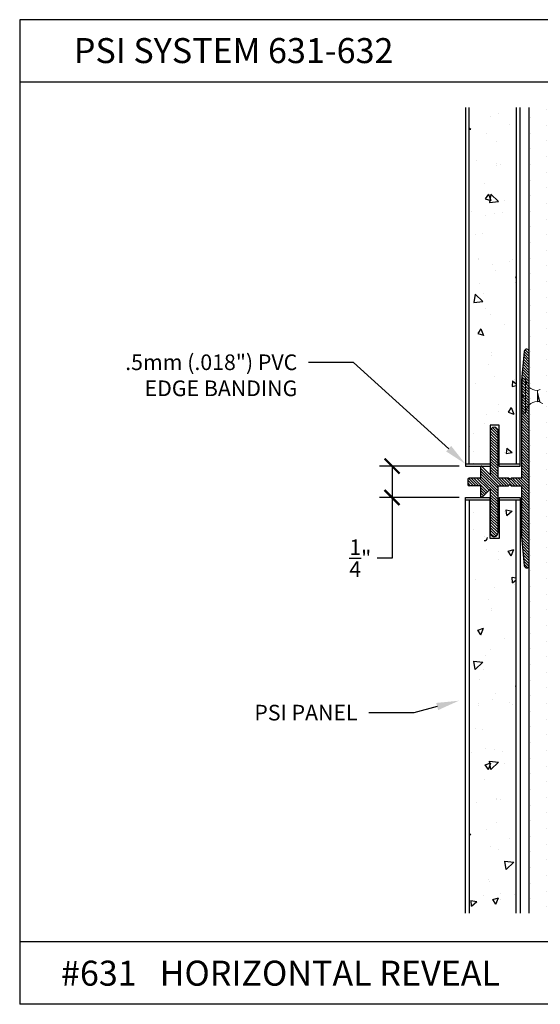
# Model space of a CAD drawing. Units: inches. Extents: x 12 to 351, y 4 to 229.
# Drawn here: x 248 to 252, y 217 to 224 of the extents above; entities that cross this region are included whole.
import ezdxf
from ezdxf import colors
from ezdxf.entities.mleader import LeaderData, LeaderLine
from ezdxf.math import Vec2, Vec3

# ---------------------------------------------------------------- set-up
doc = ezdxf.new("R2010")
doc.units = ezdxf.units.IN
doc.header["$MEASUREMENT"] = 0
doc.linetypes.add('SLD-Solid', pattern=[0])
doc.layers.add('631 REVEAL', color=7, linetype='Continuous')
doc.layers.add('REVEAL-500 Horiz', color=7, linetype='Continuous')
doc.styles.get("Standard").update_dxf_attribs({"font": 'arial.ttf', "height": 0.125})
doc.dimstyles.new('AM_ANSI', dxfattribs={"dimtxt": 0.125, "dimasz": 0.12, "dimexe": 0.1, "dimexo": 0.05, "dimgap": 0.06, "dimtad": 0, "dimtih": 1, "dimtoh": 1, "dimdec": 3, "dimzin": 7, "dimdsep": 46, "dimlunit": 4, "dimtxsty": 'Standard', "dimblk": 'ARCHTICK', "dimcen": 0, "dimclrd": 256, "dimclre": 256, "dimadec": 3, "dimazin": 2, "dimtp": 0.1, "dimtm": 0.1, "dimtfac": 1, "dimtdec": 3, "dimtofl": 0, "dimtmove": 0, "dimatfit": 3, "dimfxl": 1, "dimtolj": 1, "dimtzin": 7, "dimlwd": -1, "dimlwe": -1, "dimarcsym": 1})

# ---------------------------------------------------------------- blocks, each defined once
blk = doc.blocks.new('_ArchTick')
at = {"color": 0, "linetype": 'ByBlock', "const_width": 0.15}
blk.add_lwpolyline([(-0.5, -0.5), (0.5, 0.5)], dxfattribs=at)
blk = doc.blocks.new('*D39')
at = {"linetype": 'ByBlock', "transparency": 16777216}
for p, q in [((251.7264, 220.8772), (251.0902, 220.8772)), ((251.1902, 220.8772), (251.1902, 220.6256)), ((251.7264, 220.6256), (251.0902, 220.6256)), ((251.1902, 220.6256), (251.1902, 220.1403)), ((251.1902, 220.1403), (251.0702, 220.1403))]:
    blk.add_line(p, q, dxfattribs=at)
at = {"layer": 'Defpoints', "color": 0, "transparency": 16777216}
for p in [(251.7764, 220.8772), (251.1902, 220.6256), (251.7764, 220.6256)]:
    blk.add_point(p, dxfattribs=at)
at = {"transparency": 16777216, "xscale": 0.12, "yscale": 0.12, "zscale": 0.12}
for p, rotation in [((251.1902, 220.8772), 90), ((251.1902, 220.6256), 270)]:
    blk.add_blockref('_ArchTick', p, dxfattribs=dict(at, rotation=rotation))
at = {"color": 0, "transparency": 16777216, "insert": (250.9359, 220.1403), "char_height": 0.125, "attachment_point": 5}
blk.add_mtext('\\A1;{\\H1.000000x;\\S1/4;}"', dxfattribs=at)

msp = doc.modelspace()

# ---------------------------------------------------------------- hatches: boundary and pattern name
h = msp.add_hatch()
h.set_pattern_fill('AR-CONC', color=256, scale=0.075, angle=-90, style=0)
h.set_pattern_definition([(320, (353.07994, 150.7309), (-0.0470641, -0.5379451), [0.05625, -0.61875]), (265, (353.07994, 150.7309), (0.564144, 0.1040635), [0.045, -0.495]), (10.4514, (353.076, 150.6861), (0.5170797, -0.433882), [0.0478051, -0.5258566]), (316.1842, (353.22994, 150.7309), (-0.1241393, -0.8004308), [0.084375, -0.928125]), (6.6356, (353.2196, 150.6642), (0.7305884, -0.700997), [0.0717077, -0.788785]), (261.1842, (353.22994, 150.7309), (0.730589, -0.7009965), [0.0675, -0.7425]), (291, (353.19244, 150.6559), (-0.3019642, -0.4476803), [0.05625, -0.61875]), (236, (353.19244, 150.6559), (0.5438625, -0.1824865), [0.045, -0.495]), (341.4514, (353.1673, 150.6186), (0.2418979, -0.630167), [0.0478051, -0.5258566]), (307.5, (353.07994, 150.73092), (0.2496704, -0.0091199), [0, -0.489, 0, -0.5025, 0, -0.496875]), (277.5, (353.07994, 150.73092), (0.2958088, -0.19730215), [0, -0.2865, 0, -0.47775, 0, -0.189375]), (237.5, (353.07994, 150.89817), (-0.01691615, -0.40036683), [0, -0.1875, 0, -0.585, 0, -0.77625]), (227.5, (353.07994, 150.97317), (0.0750787, -0.4373896), [0, -0.24375, 0, -0.3885, 0, -0.55125])])
h.paths.add_polyline_path([(252.1826, 223.7448), (251.8076, 223.7448), (251.8076, 220.8952), (251.9759, 220.8952), (251.9759, 221.2052), (252.0459, 221.2052), (252.0459, 220.8952), (252.1826, 220.8952)])
h = msp.add_hatch()
h.set_pattern_fill('DOTS', color=256, scale=2, angle=-90, style=0)
h.set_pattern_definition([(270, (353.67534, 149.85268), (0.125, -0.0625), [0, -0.125])])
h.paths.add_polyline_path([(252.2879, 217.3015), (252.9129, 217.3015), (252.9129, 223.7448), (252.2879, 223.7448)])
h = msp.add_hatch()
h.set_pattern_fill('AR-CONC', color=256, scale=0.075, angle=-90, style=0)
h.set_pattern_definition([(40, (353.07994, 290.7719), (-0.0470641, 0.5379451), [0.05625, -0.61875]), (95, (353.07994, 290.7719), (0.564144, -0.1040635), [0.045, -0.495]), (349.5486, (353.076, 290.8167), (0.5170797, 0.433882), [0.0478051, -0.5258566]), (43.8158, (353.22994, 290.7719), (-0.1241393, 0.8004308), [0.084375, -0.928125]), (353.3644, (353.2196, 290.8386), (0.7305884, 0.700997), [0.0717077, -0.788785]), (98.8158, (353.22994, 290.7719), (0.730589, 0.7009965), [0.0675, -0.7425]), (69, (353.19244, 290.8469), (-0.3019642, 0.4476803), [0.05625, -0.61875]), (124, (353.19244, 290.8469), (0.5438625, 0.1824865), [0.045, -0.495]), (18.5486, (353.1673, 290.8842), (0.2418979, 0.630167), [0.0478051, -0.5258566]), (52.5, (353.07994, 290.77188), (0.2496704, 0.0091199), [0, -0.489, 0, -0.5025, 0, -0.496875]), (82.5, (353.07994, 290.77188), (0.2958088, 0.19730215), [0, -0.2865, 0, -0.47775, 0, -0.189375]), (122.5, (353.07994, 290.60463), (-0.01691615, 0.40036683), [0, -0.1875, 0, -0.585, 0, -0.77625]), (132.5, (353.07994, 290.52963), (0.0750787, 0.4373896), [0, -0.24375, 0, -0.3885, 0, -0.55125])])
h.paths.add_polyline_path([(251.8076, 217.3015), (252.1826, 217.3015), (252.1826, 220.6076), (252.0459, 220.6076), (252.0459, 220.2976), (251.9759, 220.2976), (251.9759, 220.6076), (251.8076, 220.6076)])
at = {"layer": '631 REVEAL'}
h = msp.add_hatch(dxfattribs=at)
h.set_pattern_fill('ANSI31', color=256, scale=0.125, angle=90, style=0)
h.set_pattern_definition([(135, (474.964858, 2.766406), (-0.01104854346, -0.01104854346), [])])
h.paths.add_polyline_path([(252.2259, 221.4526), (252.2409, 221.4376), (252.2259, 221.4226), (252.2259, 220.7816), (252.1419, 220.7816), (252.1319, 220.7716), (252.1219, 220.7816), (252.0379, 220.7816), (252.0379, 221.1567, 1), (251.9759, 221.1567), (251.9759, 220.8077), (251.9093, 220.8742, 0.656387), (251.9009, 220.8706), (251.9009, 220.7816), (251.8059, 220.7816, 0.414214), (251.7959, 220.7716), (251.7959, 220.7296, 0.414214), (251.8059, 220.7196), (251.9009, 220.7196), (251.9009, 220.6306, 0.680686), (251.9096, 220.6272), (251.9759, 220.6935), (251.9759, 220.3436, 1), (252.0379, 220.3446), (252.0379, 220.7196), (252.1219, 220.7196), (252.1319, 220.7296), (252.1419, 220.7196), (252.2259, 220.7196), (252.2259, 220.3126), (252.248, 220.0803, 0.944106), (252.2879, 220.0826), (252.2879, 221.7926, 0.963182), (252.248, 221.7941), (252.2259, 221.5626)])

# ---------------------------------------------------------------- linework, layer by layer
for p, q in [((248.2117, 224.4479), (248.2117, 216.5719)), ((257.7117, 224.4479), (248.2117, 224.4479)), ((257.7117, 223.9479), (248.2117, 223.9479)), ((251.7764, 223.7448), (251.7764, 220.8772)), ((251.8076, 220.8952), (251.8076, 223.7448)), ((252.1826, 223.7448), (252.1826, 220.8952)), ((252.2139, 220.8772), (252.2139, 223.7448)), ((252.2879, 217.3015), (252.2879, 223.7448)), ((252.0459, 221.2052), (251.9759, 221.2052)), ((251.9759, 221.2052), (251.9759, 220.8772)), ((252.0459, 220.8772), (252.0459, 221.2052)), ((251.7764, 220.8952), (251.9759, 220.8952)), ((251.7764, 220.8772), (251.9759, 220.8772)), ((252.0459, 220.8952), (252.2139, 220.8952)), ((252.0459, 220.8772), (252.2139, 220.8772)), ((251.7764, 217.3015), (251.7764, 220.6256)), ((251.7764, 220.6256), (251.9759, 220.6256)), ((251.7764, 220.6076), (251.9759, 220.6076)), ((251.8076, 220.6076), (251.8076, 217.3015)), ((251.9759, 220.2976), (251.9759, 220.6256)), ((252.0459, 220.6256), (252.0459, 220.2976)), ((252.0459, 220.6256), (252.2139, 220.6256)), ((252.0459, 220.6076), (252.2139, 220.6076)), ((252.1826, 217.3015), (252.1826, 220.6076)), ((252.2139, 220.6256), (252.2139, 217.3015)), ((252.0459, 220.2976), (251.9759, 220.2976)), ((257.7117, 217.0719), (248.2117, 217.0719)), ((257.7117, 216.5719), (248.2117, 216.5719))]:
    msp.add_line(p, q)
at = {"color": 7, "linetype": 'SLD-Solid', "lineweight": 15}
for p, q in [((252.226, 221.3094), (252.226, 221.5657)), ((252.257, 221.5771), (252.2318, 221.5726)), ((252.2318, 221.5726), (252.2318, 221.3025)), ((252.257, 221.5771), (252.257, 221.2981)), ((252.376, 221.4902), (252.3524, 221.4817)), ((252.3524, 221.4817), (252.3524, 221.4677)), ((252.3524, 221.4677), (252.3524, 221.3978)), ((252.3524, 221.3978), (252.3524, 221.3935)), ((252.3686, 221.3954), (252.3731, 221.3877)), ((252.3524, 221.3935), (252.3553, 221.3925)), ((252.356, 221.3935), (252.3697, 221.3935)), ((252.3758, 221.385), (252.3967, 221.3774)), ((252.2318, 221.3025), (252.257, 221.2981))]:
    msp.add_line(p, q, dxfattribs=at)
at = {"color": 7, "linetype": 'SLD-Solid', "lineweight": 15, "flags": 128}
msp.add_lwpolyline([(252.3524, 221.3978), (252.3536, 221.3946), (252.3548, 221.3928), (252.356, 221.3924), (252.3571, 221.3933), (252.3573, 221.3937)], dxfattribs=at)
at = {"color": 7, "linetype": 'SLD-Solid', "lineweight": 15}
for centre, radius, start, end in [((252.233, 221.5657), 0.007, 100, 180), ((252.3524, 221.5771), 0.0954, 180, 270), ((254.7402, 222.1024), 2.4707, 194.88479, 196.87546), ((252.3524, 221.2981), 0.0954, 90, 180), ((252.233, 221.3094), 0.007, 180, 260)]:
    msp.add_arc(centre, radius, start, end, dxfattribs=at)
msp.add_open_spline([(252.3686, 221.3954), (252.368, 221.3966), (252.3667, 221.399), (252.3648, 221.4061), (252.3626, 221.4153), (252.3604, 221.4261), (252.3585, 221.4374), (252.3566, 221.4485), (252.3545, 221.459), (252.3531, 221.4648), (252.3524, 221.4677)], degree=3, knots=[0, 0, 0, 0, 0.1155837, 0.2418414, 0.3728485, 0.5038555, 0.6301133, 0.7502617, 0.8749177, 1, 1, 1, 1], dxfattribs=at)
msp.add_open_spline([(252.356, 221.3935), (252.3547, 221.3935), (252.3535, 221.3951), (252.3524, 221.3978)], degree=3, dxfattribs=at)
at = {"layer": '631 REVEAL'}
for p, q in [((252.248, 221.7941), (252.2259, 221.5626)), ((252.2879, 220.0826), (252.2879, 221.7926)), ((252.2259, 221.5626), (252.2259, 221.4526)), ((252.2259, 221.5626), (252.2259, 221.4526)), ((252.2259, 221.4526), (252.2409, 221.4376)), ((252.2259, 221.4526), (252.2409, 221.4376)), ((252.2409, 221.4376), (252.2259, 221.4226)), ((252.2409, 221.4376), (252.2259, 221.4226)), ((252.2259, 221.4226), (252.2259, 220.7816)), ((251.9759, 221.1567), (251.9759, 220.8077)), ((252.0379, 220.7816), (252.0379, 221.1567)), ((251.9009, 220.7816), (251.9009, 220.8706)), ((251.9759, 220.8077), (251.9093, 220.8742)), ((251.7959, 220.7716), (251.7959, 220.7296)), ((251.9009, 220.7816), (251.8059, 220.7816)), ((252.1219, 220.7816), (252.0379, 220.7816)), ((252.1319, 220.7716), (252.1219, 220.7816)), ((252.1319, 220.7716), (252.1419, 220.7816)), ((252.2259, 220.7816), (252.1419, 220.7816)), ((251.9009, 220.7196), (251.8059, 220.7196)), ((251.9009, 220.6306), (251.9009, 220.7196)), ((251.9759, 220.6935), (251.9093, 220.6269)), ((251.9759, 220.6935), (251.9759, 220.3436)), ((252.0379, 220.3436), (252.0379, 220.7196)), ((252.0379, 220.7196), (252.1219, 220.7196)), ((252.1319, 220.7296), (252.1219, 220.7196)), ((252.1319, 220.7296), (252.1419, 220.7196)), ((252.1419, 220.7196), (252.2259, 220.7196)), ((252.2259, 220.7196), (252.2259, 220.3126)), ((252.2259, 220.3126), (252.248, 220.0811))]:
    msp.add_line(p, q, dxfattribs=at)
for centre, radius, start, end in [((252.2679, 221.7926), 0.02, 360, 175.70234), ((252.0069, 221.1567), 0.031, 0, 180), ((251.9059, 220.8706), 0.005, 43.12142, 180), ((251.8059, 220.7716), 0.01, 90, 180), ((251.8059, 220.7296), 0.01, 180, 270), ((251.9059, 220.6306), 0.005, 180, 316.97026), ((252.0069, 220.3441), 0.031, 179.08329, 0.91671), ((252.2679, 220.0826), 0.02, 184.29766, 360)]:
    msp.add_arc(centre, radius, start, end, dxfattribs=at)
at = {"layer": 'REVEAL-500 Horiz'}
for p, q in [((251.9289, 221.2205), (251.9289, 221.2205)), ((251.9277, 220.3121), (251.9277, 220.3121))]:
    msp.add_line(p, q, dxfattribs=at)
msp.add_arc((251.9277, 220.3059), 0.025, 270, 0, dxfattribs=at)

# ---------------------------------------------------------------- texts
at = {"char_height": 0.2, "attachment_point": 1}
for s, insert, width in [('PSI SYSTEM 631-632', (248.6447, 224.3008), 2.926926), ('#631   HORIZONTAL REVEAL ', (248.542, 216.9209), 5.407121)]:
    msp.add_mtext(s, dxfattribs=dict(at, insert=insert, width=width))

# ---------------------------------------------------------------- dimensions: what is measured, and where the dimension line sits
dim = msp.add_linear_dim(base=(251.1902, 220.6256), p1=(251.7764, 220.8772), p2=(251.7764, 220.6256), angle=90, dimstyle='AM_ANSI')
dim.commit()
dim.dimension.update_dxf_attribs({"geometry": '*D39', "text_midpoint": (250.9359, 220.1403), "dimtype": 160})

# ---------------------------------------------------------------- leaders
ml = msp.add_multileader_mtext('Standard')
ml.set_content('.5mm (.018") PVC \\PEDGE BANDING', color=256)
ml.set_leader_properties()
ml.build(insert=Vec2(0, 0))
ml.multileader.update_dxf_attribs({"dogleg_length": 0.36, "arrow_head_size": 0.18})
ctx = ml.context
ctx.base_point, ctx.char_height, ctx.arrow_head_size, ctx.landing_gap_size, ctx.plane_origin = Vec3(248.9539, 221.7066), 0.125, 0.18, 0.09, Vec3(251.6934, 220.8952)
ctx.text_align_type = 2
notes = []
notes.append((ctx, [(0, (1, 1, 0), (250.882, 221.7066), (-1, 0), 0.36, [(0, [(251.7764, 220.8952)], 0, [])])]))
ctx.mtext.insert, ctx.mtext.alignment, ctx.mtext.flow_direction = Vec3(250.432, 221.7702), 3, 5
ml = msp.add_multileader_mtext('Standard')
ml.set_content('PSI PANEL', color=256)
ml.set_leader_properties()
ml.build(insert=Vec2(0, 0))
ml.multileader.update_dxf_attribs({"dogleg_length": 0.36, "arrow_head_size": 0.18})
ctx = ml.context
ctx.base_point, ctx.char_height, ctx.arrow_head_size, ctx.landing_gap_size, ctx.plane_origin = Vec3(249.9415, 218.9039), 0.125, 0.18, 0.09, Vec3(251.7246, 219.0004)
ctx.text_align_type = 2
notes.append((ctx, [(0, (1, 1, 0), (251.3644, 218.9039), (-1, 0), 0.36, [(0, [(251.7246, 219.0004)], 0, [])])]))
ctx.mtext.insert, ctx.mtext.alignment, ctx.mtext.flow_direction = Vec3(250.9144, 218.9675), 3, 5
for ctx, leaders in notes:
    for number, flags, end, landing, length, lines in leaders:
        leader = LeaderData()
        leader.index, (leader.has_last_leader_line, leader.has_dogleg_vector, leader.attachment_direction) = number, flags
        leader.last_leader_point, leader.dogleg_vector, leader.dogleg_length = Vec3(end), Vec3(landing), length
        for number, points, colour, breaks in lines:
            line = LeaderLine()
            line.index, line.vertices, line.color, line.breaks = number, Vec3.list(points), colors.encode_raw_color(colour), breaks
            leader.lines.append(line)
        ctx.leaders.append(leader)

doc.saveas('drawing.dxf')
